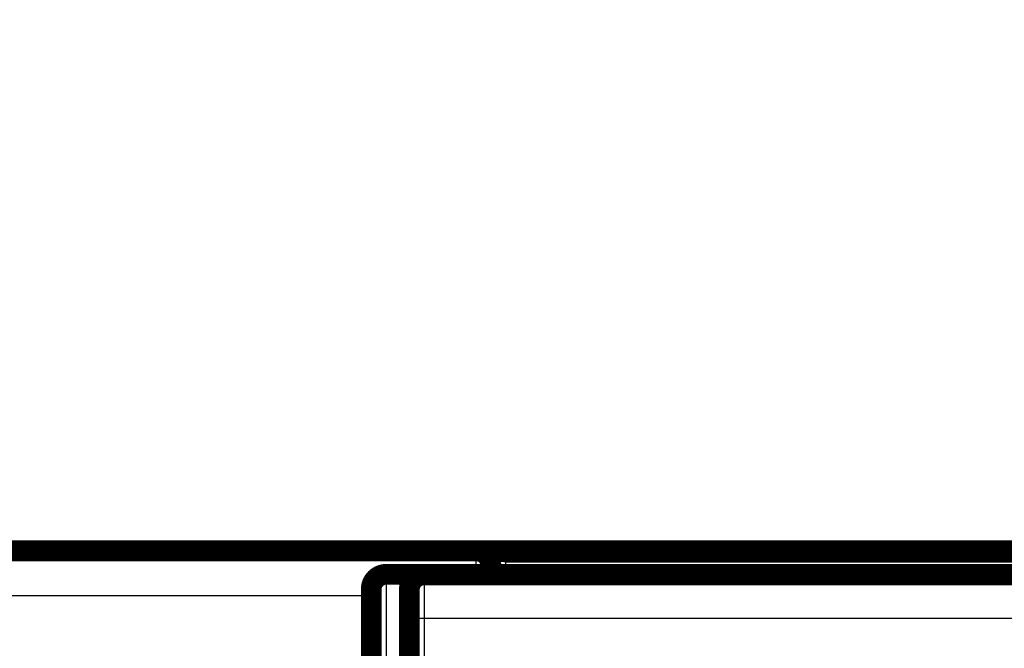
# Model space of a CAD drawing. Extents: x 47 to 826, y 11 to 528.
# Drawn here: x 148 to 181, y 223 to 244 of the extents above; entities that cross this region are included whole.
import ezdxf

# ---------------------------------------------------------------- set-up
doc = ezdxf.new("R2010")
doc.units = 0
doc.layers.add('4', color=7, linetype='CONTINUOUS')

msp = doc.modelspace()

# ---------------------------------------------------------------- linework, layer by layer
at = {"layer": '4', "color": 3, "linetype": 'CONTINUOUS'}
for p, q in [((163.02017, 225.60891), (163.02017, 226.40098)), ((164.02017, 226.03481), (164.02017, 226.40098)), ((164.02017, 225.60891), (164.02017, 226.03481)), ((159.98753, 225.60891), (159.98753, 220.60891)), ((161.27017, 225.59132), (161.27017, 224.1175)), ((138.52017, 224.90098), (159.48751, 224.90098)), ((212.77017, 224.1175), (161.27017, 224.1175)), ((161.27017, 224.1175), (161.27017, 203.72216))]:
    msp.add_line(p, q, dxfattribs=at)
for points in [[(164.02016, 226.03484), (168.77016, 226.03484), (173.52016, 226.03484), (178.27016, 226.03484), (183.02016, 226.03483), (187.77016, 226.03483), (192.52016, 226.03483), (197.27016, 226.03483), (202.02016, 226.03483, 0.000000007), (206.77016, 226.03483), (211.52017, 226.03482), (216.27017, 226.03482)], [(301.7798, 226.03482, 0.000000007), (306.52018, 226.03482)], [(164.02016, 226.03484), (164.0168, 226.03484, -0.000634229), (164.01344, 226.03485, -0.000639246), (164.01009, 226.03487, -0.00063621), (164.00673, 226.0349, -0.00062438), (164.00338, 226.03493, -0.000616248), (164.00004, 226.03497, -0.000609212), (163.9967, 226.03503, -0.000602932), (163.99336, 226.03508, -0.000595281), (163.99003, 226.03515, -0.000589105), (163.98671, 226.03522, -0.000582177), (163.98339, 226.03531, -0.000576504), (163.98008, 226.0354, -0.000569895), (163.97678, 226.03549, -0.000564675), (163.97348, 226.0356, -0.000558669), (163.9702, 226.03571, -0.000553638), (163.96692, 226.03583, -0.000547354), (163.96365, 226.03595, -0.000543602), (163.96039, 226.03608, -0.000540411), (163.95714, 226.03622, -0.00053354), (163.9539, 226.03636, -0.000520026), (163.95068, 226.03651, -0.00052748), (163.94746, 226.03667, -0.00055694), (163.94426, 226.03684, -0.000509362), (163.94107, 226.037, -0.000369765), (163.93789, 226.03718, -0.000610363), (163.93473, 226.03736, -0.001299437), (163.93158, 226.03757, -0.001559855), (163.92845, 226.03779, -0.00144306), (163.92533, 226.03802, -0.001284286), (163.92223, 226.03827, -0.001038112), (163.91914, 226.03854, -0.000833452), (163.91606, 226.03881, -0.000616433), (163.91299, 226.03908, -0.000410154), (163.90993, 226.03936, -0.000161084), (163.90688, 226.03964, 0.000026828), (163.90383, 226.03991, 0.000200911), (163.90079, 226.04018, 0.000490309), (163.89775, 226.04045, 0.00096861), (163.89472, 226.0407, 0.000451441), (163.89169, 226.04095, -0.00120042), (163.88868, 226.04123, -0.001868336), (163.88568, 226.04152, -0.001700348), (163.8827, 226.04183, -0.001575875), (163.87972, 226.04216, -0.001459969), (163.87676, 226.04251, -0.001349857), (163.87381, 226.04287, -0.001214437), (163.87087, 226.04324, -0.001095099), (163.86793, 226.04363, -0.000959571), (163.86501, 226.04402, -0.000838102), (163.86209, 226.04442, -0.000698616), (163.85917, 226.04483, -0.000574144), (163.85626, 226.04525, -0.000432444), (163.85336, 226.04567, -0.000306569), (163.85046, 226.04609, -0.000164329), (163.84755, 226.04651, -0.000036228), (163.84465, 226.04693, 0.000110271), (163.84175, 226.04735, 0.000233747), (163.83885, 226.04777, 0.000365523), (163.83595, 226.04818, 0.000507339), (163.83304, 226.04858, 0.000695161), (163.83013, 226.04898, 0.000478332), (163.82722, 226.04937, -0.000195911), (163.82431, 226.04977, -0.000458459), (163.82139, 226.05018, -0.000376621), (163.81848, 226.05059, -0.00034545), (163.81557, 226.051, -0.000357083), (163.81266, 226.05142, -0.000356789), (163.80975, 226.05184, -0.000344572), (163.80683, 226.05227, -0.00033631), (163.80392, 226.0527, -0.00033), (163.801, 226.05313, -0.000323625), (163.79809, 226.05357, -0.000315689), (163.79517, 226.05401, -0.000308727), (163.79225, 226.05446, -0.000301111), (163.78933, 226.05491, -0.000294171), (163.7864, 226.05536, -0.000286304), (163.78348, 226.05582, -0.000279369), (163.78055, 226.05628, -0.00027178), (163.77762, 226.05675, -0.000264386), (163.77468, 226.05721, -0.000255496), (163.77175, 226.05769, -0.000249681), (163.76881, 226.05816, -0.000245652), (163.76586, 226.05864, -0.000233401), (163.76292, 226.05912, -0.000210057), (163.75997, 226.05961, -0.000223007), (163.75701, 226.0601, -0.000275585), (163.75405, 226.06059, -0.000141139), (163.75109, 226.06108, 0.000213034), (163.74812, 226.06158, 0.000362838), (163.74514, 226.06206, 0.000348872), (163.74215, 226.06255, 0.00032434), (163.73916, 226.06303, 0.00028364), (163.73616, 226.06351, 0.000250718), (163.73315, 226.06399, 0.000217491), (163.73014, 226.06446, 0.000187358), (163.72712, 226.06494, 0.000152874), (163.7241, 226.06541, 0.000122606), (163.72107, 226.06589, 0.000088963), (163.71804, 226.06636, 0.000059197), (163.715, 226.06683, 0.000025764), (163.71196, 226.06731, -0.000003759), (163.70891, 226.06778, -0.000036918), (163.70586, 226.06826, -0.000066231), (163.70281, 226.06874, -0.000099235), (163.69976, 226.06922, -0.000128413), (163.69671, 226.0697, -0.000161298), (163.69365, 226.07018, -0.00019045), (163.69059, 226.07067, -0.000223407), (163.68753, 226.07116, -0.000252453), (163.68447, 226.07165, -0.000285099), (163.68141, 226.07215, -0.000314704), (163.67835, 226.07265, -0.000348894), (163.6753, 226.07316, -0.000376792), (163.67224, 226.07367, -0.00040558), (163.66918, 226.07418, -0.000441022), (163.66612, 226.0747, -0.000492045), (163.66307, 226.07523, -0.000499006), (163.66002, 226.07576, -0.000464038), (163.65697, 226.0763, -0.000584412), (163.65393, 226.07685, -0.000888456), (163.65088, 226.07741, -0.000892995), (163.64782, 226.07798, -0.000603004), (163.64476, 226.07856, -0.000140168), (163.6417, 226.07913, 0.000611219), (163.63864, 226.0797, 0.001228111), (163.63557, 226.08024, 0.001871831), (163.63252, 226.08075, 0.002468117), (163.62947, 226.08123, 0.003169712), (163.62643, 226.08166, 0.003812588), (163.62341, 226.08204, 0.004551475), (163.6204, 226.08236, 0.005243003), (163.6174, 226.08261, 0.006041996), (163.61443, 226.08277, 0.006795594), (163.61148, 226.08285, 0.007658564), (163.60856, 226.08284, 0.008471366), (163.60566, 226.08272, 0.009387333), (163.6028, 226.08249, 0.010244177), (163.59996, 226.08214, 0.011195145), (163.59716, 226.08166, 0.01203114), (163.5944, 226.08104, 0.012898562), (163.59169, 226.08027, 0.013704578), (163.58901, 226.07936, 0.014621307), (163.58638, 226.07827, 0.014997371), (163.5838, 226.07702, 0.014958522), (163.58126, 226.0756, 0.016051317), (163.57879, 226.07397, 0.018560459), (163.57639, 226.07211, 0.018781311), (163.57407, 226.07004, 0.017399637), (163.57183, 226.06774, 0.015605778), (163.56966, 226.06525, 0.013405363), (163.56757, 226.06257, 0.011678951), (163.56555, 226.05975, 0.01017649), (163.56359, 226.05678, 0.008907698), (163.5617, 226.05368, 0.007677545), (163.55987, 226.05048, 0.006676505), (163.55809, 226.0472, 0.005706347), (163.55637, 226.04384, 0.004908276), (163.5547, 226.04043, 0.004095901), (163.55308, 226.03699, 0.003426381), (163.5515, 226.03354, 0.002719583), (163.54996, 226.03008, 0.002104871), (163.54846, 226.02665, 0.001402841), (163.54699, 226.02325, 0.000837561), (163.54556, 226.01991, 0.000241723), (163.54416, 226.01664, 0.00073203), (163.54279, 226.01338, 0.002477436), (163.54147, 226.01012, 0.003107135), (163.54019, 226.00686, 0.002811646), (163.53895, 226.00358, 0.002724765), (163.53774, 226.00031, 0.002804757), (163.53658, 225.99703, 0.002835428), (163.53546, 225.99375, 0.002822309), (163.53438, 225.99047, 0.0028231), (163.53335, 225.98718, 0.002831701), (163.53235, 225.98389, 0.002838642), (163.53139, 225.98059, 0.002840892), (163.53047, 225.9773, 0.002845114), (163.52959, 225.974, 0.002847647), (163.52875, 225.9707, 0.00285156), (163.52795, 225.96739, 0.002853491), (163.52719, 225.96409, 0.002855503), (163.52647, 225.96078, 0.002854332), (163.52578, 225.95747, 0.002860348), (163.52514, 225.95415, 0.002870514), (163.52454, 225.95084, 0.002869203), (163.52397, 225.94752, 0.00285664), (163.52345, 225.94421, 0.002886157), (163.52296, 225.94089, 0.002948006), (163.52252, 225.93756, 0.00286866), (163.52211, 225.93424, 0.002681901), (163.52174, 225.93095, 0.002960959), (163.52141, 225.92759, 0.003529637), (163.52112, 225.92416, 0.002683828), (163.52087, 225.92094, 0.000927271), (163.52066, 225.91803, 0.003780923), (163.52048, 225.91428, 0.006505507), (163.52032, 225.90852, 0.003183002), (163.52017, 225.90096, 0.001687638)], [(161.27019, 224.11747), (161.24637, 224.11746, 0.000222709), (161.22222, 224.11743, 0.00021245), (161.19773, 224.11738, 0.000211278), (161.17301, 224.11731, 0.000223347), (161.14816, 224.11721, 0.000232346), (161.12328, 224.11709, 0.000241234), (161.09848, 224.11695, 0.0002512), (161.07386, 224.11678, 0.00026501), (161.04955, 224.11659, 0.000279917), (161.02566, 224.11637, 0.000297994), (161.00232, 224.11613, 0.000318778), (160.97962, 224.11587, 0.000343596), (160.95771, 224.11558, 0.000373682), (160.93667, 224.11527, 0.000409465), (160.91663, 224.11494, 0.000452671), (160.89764, 224.1146, 0.000501858), (160.87984, 224.11423, 0.000571977), (160.86325, 224.11385, 0.000663132), (160.84798, 224.11346, 0.000757583), (160.83403, 224.11305, 0.000837745), (160.82149, 224.11264, 0.001088203), (160.81031, 224.11222, 0.001584432), (160.80054, 224.11178, 0.001664421), (160.79222, 224.11136, 0.000875834), (160.78543, 224.11098, 0.003208906), (160.77968, 224.11049, 0.011318684), (160.77457, 224.10976, 0.016277389), (160.77014, 224.10881, 0.019572418)]]:
    msp.add_lwpolyline(points, format="xyb", dxfattribs=at)
at = {"layer": '4', "color": 40, "linetype": 'CONTINUOUS', "const_width": 0.7}
for points in [[(138.52017, 226.40098), (163.02017, 226.40098)], [(163.02018, 226.40102), (164.02016, 226.40102)], [(164.02017, 226.40098), (354.02017, 226.40098)], [(163.52017, 225.90098), (163.52017, 225.60891)], [(159.98753, 225.60891), (160.98753, 225.60891)], [(160.98753, 225.60891), (160.98753, 225.4915)], [(160.98753, 225.60891), (164.0875, 225.60891)], [(161.27017, 225.59132), (212.77017, 225.59132)], [(164.08753, 225.60891), (186.48753, 225.60891)], [(164.08753, 225.60891), (164.08753, 225.59132)], [(159.48753, 220.60891), (159.48753, 225.10891)], [(160.77017, 224.10877), (160.77017, 225.09132)], [(160.77017, 203.71344), (160.77017, 224.10877)]]:
    msp.add_lwpolyline(points, dxfattribs=at)
for points in [[(163.52017, 225.90098, 0.41421356), (163.02017, 226.40098)], [(159.98753, 225.60891, 0.41421356), (159.48753, 225.10891)], [(161.27017, 225.59132, 0.41421356), (160.77017, 225.09132)]]:
    msp.add_lwpolyline(points, format="xyb", dxfattribs=at)

doc.saveas('drawing.dxf')
